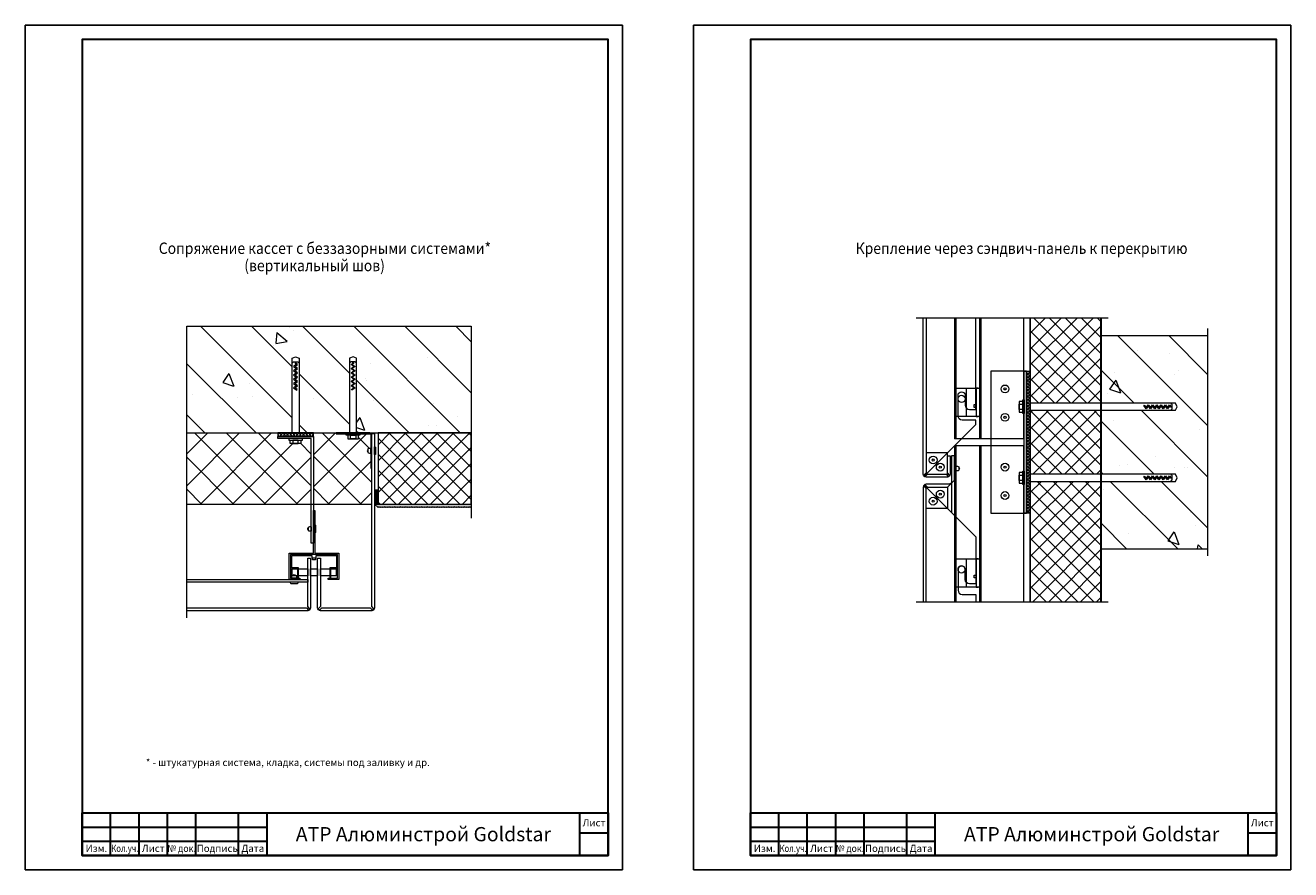
# Model space of a CAD drawing. Units: inches. Extents: x -52552 to -2301, y 8315 to 23110.
# Drawn here: x -27156 to -25376, y 20451 to 21639 of the extents above; entities that cross this region are included whole.
import ezdxf
from ezdxf.enums import TextEntityAlignment as Align

# ---------------------------------------------------------------- set-up
doc = ezdxf.new("R2010")
doc.units = ezdxf.units.IN
doc.header["$LTSCALE"] = 25
doc.layers.get('0').update_dxf_attribs({"lineweight": 13})
doc.layers.add('РАМКА', color=7, linetype='Continuous')
doc.styles.add('ARIAL', font='arial.ttf', dxfattribs={"width": 0.9})
doc.styles.add('ГОСТ 2.304', font='CS_Gost2304.shx', dxfattribs={"height": 16})
doc.linetypes.add('ГОСТ 2.303 8', pattern='A,40,[2,GOST 2.303-68.shx,S=1,R=0,X=0,Y=0],-8', length=48)

msp = doc.modelspace()

# ---------------------------------------------------------------- hatches: boundary and pattern name
at = {"ltscale": 100}
h = msp.add_hatch(dxfattribs=at)
h.set_pattern_fill('ANSI37', color=256, scale=5, style=0)
h.set_pattern_definition([(45, (-32553.979, -29587.288), (-11.22532, 11.22532), []), (135, (-32553.979, -29587.288), (-11.22532, -11.22532), [])])
h.paths.add_polyline_path([(-25741.837, 21227.024), (-25642.837, 21227.024), (-25642.837, 21107.024), (-25741.837, 21107.024)])
h.paths.add_polyline_path([(-25741.837, 21097.024), (-25642.837, 21097.024), (-25642.837, 21007.024), (-25741.837, 21007.024)])
h.paths.add_polyline_path([(-25741.837, 20997.024), (-25642.837, 20997.024), (-25642.837, 20827.024), (-25741.837, 20827.024)])
h = msp.add_hatch(dxfattribs=at)
h.set_pattern_fill('ANSI31', color=256, scale=16, angle=270, style=0)
h.set_pattern_definition([(315, (-79190.025, 18608.64), (35.921024, 35.921024), [])])
h.paths.add_polyline_path([(-26928.286, 21215.106), (-26528.286, 21215.106), (-26528.286, 21065.106), (-26659.286, 21065.106), (-26670.686, 21065.106), (-26689.486, 21065.106), (-26689.486, 21163.106), (-26689.486, 21170.106), (-26694.486, 21172.106), (-26699.486, 21170.106), (-26699.486, 21163.106), (-26699.486, 21065.106), (-26718.286, 21065.106), (-26750.286, 21065.106), (-26770.286, 21065.106), (-26770.286, 21163.106), (-26770.286, 21170.106), (-26775.286, 21172.106), (-26780.286, 21170.106), (-26780.286, 21163.106), (-26780.286, 21065.106), (-26800.286, 21065.106), (-26928.286, 21065.106)])
h = msp.add_hatch(dxfattribs=at)
h.set_pattern_fill('AR-CONC', color=256, angle=270, style=0)
h.set_pattern_definition([(320, (-80090.02, 18008.64), (-15.9391, -182.18467), [19.05, -209.55]), (265, (-80090.02, 18008.64), (191.05664, 35.2428), [15.24, -167.64]), (10.451, (-80091.35, 17993.46), (175.1167, -146.9425), [16.19, -178.09]), (316.1842, (-80039.22, 18008.64), (-42.0423, -271.079), [28.575, -314.325]), (6.6356, (-80042.73, 17986.05), (247.4256, -237.4042), [24.285, -267.135]), (261.184, (-80039.22, 18008.64), (247.4251, -237.4046), [22.86, -251.46]), (291, (-80051.92, 17983.24), (-102.2655, -151.6149), [19.05, -209.55]), (236, (-80051.92, 17983.24), (184.18797, -61.802), [15.24, -167.64]), (341.4514, (-80060.45, 17970.6), (81.92286, -213.4165), [16.19, -178.09]), (307.5, (-80090.025, 18008.64), (84.55504, -3.0886), [0, -165.608, 0, -170.18, 0, -168.275]), (277.5, (-80090.025, 18008.64), (100.18057, -66.81966), [0, -97.028, 0, -161.798, 0, -64.135]), (237.5, (-80090.025, 18065.28), (-5.72874, -135.590595), [0, -63.5, 0, -198.12, 0, -262.89]), (227.5, (-80090.02, 18090.68), (25.4265, -148.12918), [0, -82.55, 0, -131.572, 0, -186.69])])
h.paths.add_polyline_path([(-26928.286, 21215.106), (-26528.286, 21215.106), (-26528.286, 21065.106), (-26659.286, 21065.106), (-26670.686, 21065.106), (-26689.486, 21065.106), (-26689.486, 21163.106), (-26689.486, 21170.106), (-26694.486, 21172.106), (-26699.486, 21170.106), (-26699.486, 21163.106), (-26699.486, 21065.106), (-26718.286, 21065.106), (-26750.286, 21065.106), (-26770.286, 21065.106), (-26770.286, 21163.106), (-26770.286, 21170.106), (-26775.286, 21172.106), (-26780.286, 21170.106), (-26780.286, 21163.106), (-26780.286, 21065.106), (-26800.286, 21065.106), (-26928.286, 21065.106)])
h = msp.add_hatch(dxfattribs=at)
h.set_pattern_fill('ANSI31', color=256, scale=16, angle=270, style=0)
h.set_pattern_definition([(315, (-77082.99, 18568.954), (35.921024, 35.921024), [])])
h.paths.add_polyline_path([(-25642.337, 21202.024), (-25492.337, 21202.024), (-25492.337, 20902.024), (-25642.337, 20902.024), (-25642.337, 20997.024), (-25544.337, 20997.024), (-25537.337, 20997.024), (-25535.337, 21002.024), (-25537.337, 21007.024), (-25544.337, 21007.024), (-25642.337, 21007.024), (-25642.337, 21097.024), (-25544.337, 21097.024), (-25537.337, 21097.024), (-25535.337, 21102.024), (-25537.337, 21107.024), (-25544.337, 21107.024), (-25642.337, 21107.024)])
h = msp.add_hatch(dxfattribs=at)
h.set_pattern_fill('AR-CONC', color=256, angle=270, style=0)
h.set_pattern_definition([(320, (-77982.99, 18268.95), (-15.9391, -182.18467), [19.05, -209.55]), (265, (-77982.99, 18268.95), (191.05664, 35.2428), [15.24, -167.64]), (10.451, (-77984.32, 18253.77), (175.1167, -146.9425), [16.19, -178.09]), (316.1842, (-77932.19, 18268.95), (-42.0423, -271.079), [28.575, -314.325]), (6.6356, (-77935.7, 18246.36), (247.4256, -237.4042), [24.285, -267.135]), (261.184, (-77932.2, 18268.95), (247.4251, -237.4046), [22.86, -251.46]), (291, (-77944.89, 18243.55), (-102.2655, -151.6149), [19.05, -209.55]), (236, (-77944.89, 18243.55), (184.18797, -61.802), [15.24, -167.64]), (341.4514, (-77953.41, 18230.92), (81.92286, -213.4165), [16.19, -178.09]), (307.5, (-77982.99, 18268.954), (84.55504, -3.0886), [0, -165.608, 0, -170.18, 0, -168.275]), (277.5, (-77982.99, 18268.95), (100.18057, -66.81966), [0, -97.028, 0, -161.798, 0, -64.135]), (237.5, (-77982.99, 18325.596), (-5.72874, -135.590595), [0, -63.5, 0, -198.12, 0, -262.89]), (227.5, (-77982.99, 18351), (25.4265, -148.12918), [0, -82.55, 0, -131.572, 0, -186.69])])
h.paths.add_polyline_path([(-25642.337, 21202.024), (-25492.337, 21202.024), (-25492.337, 20902.024), (-25642.337, 20902.024), (-25642.337, 20997.024), (-25544.337, 20997.024), (-25537.337, 20997.024), (-25535.337, 21002.024), (-25537.337, 21007.024), (-25544.337, 21007.024), (-25642.337, 21007.024), (-25642.337, 21097.024), (-25544.337, 21097.024), (-25537.337, 21097.024), (-25535.337, 21102.024), (-25537.337, 21107.024), (-25544.337, 21107.024), (-25642.337, 21107.024)])
h = msp.add_hatch()
h.set_pattern_fill('ANSI37', color=256, style=0)
h.set_pattern_definition([(45, (-23782.9112, -27583.5533), (-2.24506403, 2.24506403), []), (135, (-23782.9112, -27583.5533), (-2.24506403, -2.24506403), [])])
h.paths.add_polyline_path([(-25747.337, 20952.024), (-25747.337, 21152.024), (-25742.337, 21152.024), (-25742.337, 20952.024)])
h = msp.add_hatch(dxfattribs=at)
h.set_pattern_fill('ANSI37', color=256, scale=10, style=0)
h.set_pattern_definition([(45, (-28188.01, -28088.757), (-22.45064, 22.45064), []), (135, (-28188.01, -28088.757), (-22.45064, -22.45064), [])])
h.paths.add_polyline_path([(-26928.286, 21065.106), (-26800.286, 21065.106), (-26800.286, 21060.106), (-26800.286, 21057.106), (-26784.792, 21057.106), (-26784.792, 21055.106), (-26782.792, 21055.106), (-26782.792, 21050.106), (-26779.039, 21050.106), (-26771.534, 21050.106), (-26767.781, 21050.106), (-26767.781, 21055.106), (-26765.781, 21055.106), (-26765.781, 21057.106), (-26753.286, 21057.106), (-26753.286, 20965.106), (-26928.286, 20965.106)])
h.paths.add_polyline_path([(-26750.286, 21065.106), (-26718.286, 21065.106), (-26718.286, 21063.906), (-26703.992, 21063.906), (-26703.992, 21061.906), (-26701.992, 21061.906), (-26701.992, 21056.906), (-26698.239, 21056.906), (-26690.734, 21056.906), (-26686.981, 21056.906), (-26686.981, 21061.906), (-26684.981, 21061.906), (-26684.981, 21063.906), (-26670.686, 21063.906, -0.41421356), (-26669.486, 21062.706), (-26669.486, 21043.106, 0.24915533), (-26673.486, 21042.606), (-26673.486, 21041.838, 0.57735027), (-26673.486, 21038.374), (-26673.486, 21037.606, 0.24915533), (-26669.486, 21037.106), (-26669.486, 21015.736), (-26668.286, 21015.736), (-26668.286, 20965.106), (-26750.286, 20965.106), (-26750.286, 21060.106)])
h = msp.add_hatch()
h.set_pattern_fill('ANSI37', color=256, angle=180, style=0)
h.set_pattern_definition([(135, (-28784.7126, -28113.4467), (2.24506403, 2.24506403), []), (45, (-28784.7126, -28113.4467), (2.24506403, -2.24506403), [])])
h.paths.add_polyline_path([(-26800.286, 21060.106), (-26750.286, 21060.106), (-26750.286, 21065.106), (-26800.286, 21065.106)])
h = msp.add_hatch()
h.set_pattern_fill('ANSI37', color=256, scale=5, style=0)
h.set_pattern_definition([(45, (-73.107, 3070.102), (-11.22532, 11.22532), []), (135, (-73.107, 3070.102), (-11.22532, -11.22532), [])])
h.paths.add_polyline_path([(-26659.286, 21065.106), (-26528.286, 21065.106), (-26528.286, 20965.106), (-26659.286, 20965.106)])
msp.add_hatch(color=256).paths.add_polyline_path([(-26664.286, 20985.106), (-26659.286, 20985.106), (-26659.286, 20965.106), (-26664.286, 20965.106)])
h = msp.add_hatch()
h.set_pattern_fill('AR-SAND', color=256, scale=0.05, style=0)
h.set_pattern_definition([(37.5, (-73.107, 3070.1016), (-0.08000156, 2.44706619), [0, -1.9304, 0, -2.159, 0, -2.06375]), (7.5, (-73.107, 3070.1016), (2.2476164, 3.5841255), [0, -1.0414, 0, -1.7399, 0, -0.66675]), (327.5, (-74.669, 3070.1016), (3.95496185, 0.00718592), [0, -0.635, 0, -2.286, 0, -2.9845]), (317.5, (-74.669, 3070.1016), (3.81778226, 1.1146466), [0, -0.3175, 0, -1.4986, 0, -1.7145])])
h.paths.add_polyline_path([(-26664.286, 20965.106), (-26528.286, 20965.106), (-26528.286, 20960.782), (-26528.962, 20960.106), (-26529.962, 20961.106), (-26530.962, 20960.106), (-26531.962, 20961.106), (-26532.962, 20960.106), (-26533.962, 20961.106), (-26534.962, 20960.106), (-26535.962, 20961.106), (-26536.962, 20960.106), (-26537.962, 20961.106), (-26538.962, 20960.106), (-26539.962, 20961.106), (-26540.962, 20960.106), (-26541.962, 20961.106), (-26542.962, 20960.106), (-26543.962, 20961.106), (-26544.962, 20960.106), (-26545.962, 20961.106), (-26546.962, 20960.106), (-26547.962, 20961.106), (-26548.962, 20960.106), (-26549.962, 20961.106), (-26550.962, 20960.106), (-26551.962, 20961.106), (-26552.962, 20960.106), (-26553.962, 20961.106), (-26554.962, 20960.106), (-26555.962, 20961.106), (-26556.962, 20960.106), (-26557.962, 20961.106), (-26558.962, 20960.106), (-26559.962, 20961.106), (-26560.962, 20960.106), (-26561.962, 20961.106), (-26562.962, 20960.106), (-26563.962, 20961.106), (-26564.962, 20960.106), (-26565.962, 20961.106), (-26566.962, 20960.106), (-26567.962, 20961.106), (-26568.962, 20960.106), (-26569.962, 20961.106), (-26570.962, 20960.106), (-26571.962, 20961.106), (-26572.962, 20960.106), (-26573.962, 20961.106), (-26574.962, 20960.106), (-26575.962, 20961.106), (-26576.962, 20960.106), (-26577.962, 20961.106), (-26578.962, 20960.106), (-26579.962, 20961.106), (-26580.962, 20960.106), (-26581.962, 20961.106), (-26582.962, 20960.106), (-26583.962, 20961.106), (-26584.962, 20960.106), (-26585.962, 20961.106), (-26586.962, 20960.106), (-26587.962, 20961.106), (-26588.962, 20960.106), (-26589.962, 20961.106), (-26590.962, 20960.106), (-26591.962, 20961.106), (-26592.962, 20960.106), (-26593.962, 20961.106), (-26594.962, 20960.106), (-26595.962, 20961.106), (-26596.962, 20960.106), (-26597.962, 20961.106), (-26598.962, 20960.106), (-26599.962, 20961.106), (-26600.962, 20960.106), (-26601.962, 20961.106), (-26602.962, 20960.106), (-26603.962, 20961.106), (-26604.962, 20960.106), (-26605.962, 20961.106), (-26606.962, 20960.106), (-26607.962, 20961.106), (-26608.962, 20960.106), (-26609.962, 20961.106), (-26610.962, 20960.106), (-26611.962, 20961.106), (-26612.962, 20960.106), (-26613.962, 20961.106), (-26614.962, 20960.106), (-26615.962, 20961.106), (-26616.962, 20960.106), (-26617.962, 20961.106), (-26618.962, 20960.106), (-26619.962, 20961.106), (-26620.962, 20960.106), (-26621.962, 20961.106), (-26622.962, 20960.106), (-26623.962, 20961.106), (-26624.962, 20960.106), (-26625.962, 20961.106), (-26626.962, 20960.106), (-26627.962, 20961.106), (-26628.962, 20960.106), (-26629.962, 20961.106), (-26630.962, 20960.106), (-26631.962, 20961.106), (-26632.962, 20960.106), (-26633.962, 20961.106), (-26634.962, 20960.106), (-26635.962, 20961.106), (-26636.962, 20960.106), (-26637.962, 20961.106), (-26638.962, 20960.106), (-26639.962, 20961.106), (-26640.962, 20960.106), (-26641.962, 20961.106), (-26642.962, 20960.106), (-26643.962, 20961.106), (-26644.962, 20960.106), (-26645.962, 20961.106), (-26646.962, 20960.106), (-26647.962, 20961.106), (-26648.962, 20960.106), (-26649.962, 20961.106), (-26650.962, 20960.106), (-26651.962, 20961.106), (-26652.962, 20960.106), (-26653.962, 20961.106), (-26654.962, 20960.106), (-26655.962, 20961.106), (-26656.962, 20960.106), (-26657.962, 20961.106), (-26658.962, 20960.106)])

# ---------------------------------------------------------------- linework, layer by layer
at = {"linetype": 'ГОСТ 2.303 8', "ltscale": 0.04}
for p, q in [((-25902.337, 21227.024), (-25632.337, 21227.024)), ((-25492.337, 21212.024), (-25492.337, 20892.024)), ((-25632.337, 20827.024), (-25902.337, 20827.024))]:
    msp.add_line(p, q, dxfattribs=at)
for p, q in [((-25848.472, 21227.024), (-25848.472, 21057.024)), ((-25846.472, 21227.024), (-25846.472, 21057.024)), ((-25813.472, 21227.024), (-25813.472, 21057.024)), ((-25811.472, 21227.024), (-25811.472, 21057.024)), ((-25751.472, 21227.024), (-25751.472, 21057.024)), ((-25831.972, 21128.024), (-25831.972, 21088.024)), ((-25848.472, 21047.024), (-25848.472, 20827.024)), ((-25846.472, 21047.024), (-25846.472, 20827.024)), ((-25813.472, 21047.024), (-25813.472, 20827.024)), ((-25811.472, 21047.024), (-25811.472, 20827.024)), ((-25751.472, 21047.024), (-25751.472, 20827.024)), ((-25852.472, 20994.556), (-25852.472, 20953.024)), ((-26664.286, 20985.106), (-26659.286, 20985.106)), ((-25831.972, 20888.024), (-25831.972, 20848.024))]:
    msp.add_line(p, q)
at = {"ltscale": 2.5}
for p, q in [((-25642.337, 21202.024), (-25492.337, 21202.024)), ((-25751.472, 21057.024), (-25848.472, 21057.024)), ((-25751.472, 21047.024), (-25848.472, 21047.024)), ((-25642.337, 20902.024), (-25492.337, 20902.024))]:
    msp.add_line(p, q, dxfattribs=at)
at = {"ltscale": 100}
msp.add_line((-26750.286, 20955.971), (-26750.286, 20955.971), dxfattribs=at)
for points in [[(-25888.472, 21227.024), (-25888.472, 21008.909), (-25891.55, 21005.832, 0.21103628), (-25889.664, 21003.946), (-25886.587, 21007.024), (-25860.358, 21007.024), (-25857.281, 21003.946, 0.21103628), (-25855.395, 21005.832), (-25858.472, 21008.909), (-25858.472, 21033.024), (-25854.472, 21033.024), (-25854.472, 21007.024, -0.41421362), (-25858.472, 21003.024), (-25888.472, 21003.024, -0.41421358), (-25892.472, 21007.024), (-25892.472, 21227.024)], [(-25890.806, 21004.69), (-25818.472, 21077.024), (-25818.472, 21083.024), (-25837.472, 21083.024, -0.41421356), (-25843.472, 21089.024), (-25843.472, 21118.024, -0.99999905), (-25833.472, 21118.024), (-25833.472, 21104.024, 0.41421355), (-25827.472, 21098.024), (-25818.472, 21098.024), (-25818.472, 21227.024)], [(-26664.286, 21064.506), (-26664.286, 20818.971, -0.41421358), (-26668.286, 20814.971), (-26740.286, 20814.971, -0.41421362), (-26744.286, 20818.971), (-26744.286, 20888.971), (-26740.286, 20888.971), (-26740.286, 20820.857), (-26743.364, 20817.78, 0.21103628), (-26741.478, 20815.894), (-26738.401, 20818.971), (-26670.172, 20818.971), (-26667.095, 20815.894, 0.21103628), (-26665.209, 20817.78), (-26668.286, 20820.857), (-26668.286, 21064.506), (-26664.286, 21064.506)], [(-26669.486, 21015.736), (-26668.286, 21015.736), (-26668.286, 21062.706, 0.41421358), (-26670.686, 21065.106), (-26718.286, 21065.106), (-26718.286, 21063.906), (-26670.686, 21063.906, -0.4142136), (-26669.486, 21062.706), (-26669.486, 21015.736)], [(-25888.472, 20827.024), (-25888.472, 20987.138), (-25891.55, 20990.215, -0.21103628), (-25889.664, 20992.101), (-25886.587, 20989.024), (-25858.099, 20989.024), (-25854.228, 20992.894, 0.14483227), (-25852.343, 20994.78), (-25848.472, 20998.65), (-25848.472, 21033.024), (-25852.472, 21033.024), (-25852.472, 20997.024, -0.41421356), (-25856.472, 20993.024), (-25888.472, 20993.024, 0.41421407), (-25892.472, 20989.024), (-25892.472, 20827.024)], [(-25890.806, 20991.357), (-25818.472, 20919.024), (-25818.472, 20853.024), (-25827.472, 20853.024, -0.41421355), (-25833.472, 20859.024), (-25833.472, 20873.024, 0.99999905), (-25843.472, 20873.024), (-25843.472, 20844.024, 0.41421356), (-25837.472, 20838.024), (-25818.472, 20838.024), (-25818.472, 20827.024)], [(-26928.286, 20818.971), (-26760.172, 20818.971), (-26757.095, 20815.894, 0.21103628), (-26755.209, 20817.78), (-26758.286, 20820.857), (-26758.286, 20888.971), (-26754.286, 20888.971), (-26754.286, 20818.971, -0.41421358), (-26758.286, 20814.971), (-26928.286, 20814.971)]]:
    msp.add_lwpolyline(points, format="xyb")
for points in [[(-25742.337, 21227.024), (-25742.337, 20827.024)], [(-25741.837, 21227.024), (-25741.837, 20827.024)], [(-25642.837, 21227.024), (-25642.837, 20827.024)], [(-25642.337, 21227.024), (-25642.337, 20827.024)], [(-26775.286, 21172.106), (-26770.286, 21170.106), (-26770.286, 21065.106), (-26780.286, 21065.106), (-26780.286, 21170.106), (-26775.286, 21172.106)], [(-26775.786, 21165.106), (-26775.786, 21162.856), (-26774.12, 21161.606), (-26778.12, 21158.606), (-26774.12, 21155.606), (-26778.12, 21152.606), (-26774.12, 21149.606), (-26778.12, 21146.606), (-26774.12, 21143.606), (-26778.12, 21140.606), (-26774.12, 21137.606), (-26778.12, 21134.606), (-26774.12, 21131.606), (-26778.12, 21128.606), (-26773.586, 21125.206), (-26772.986, 21126.006), (-26776.453, 21128.606), (-26772.453, 21131.606), (-26776.453, 21134.606), (-26772.453, 21137.606), (-26776.453, 21140.606), (-26772.453, 21143.606), (-26776.453, 21146.606), (-26772.453, 21149.606), (-26776.453, 21152.606), (-26772.453, 21155.606), (-26776.453, 21158.606), (-26772.453, 21161.606), (-26774.786, 21163.356), (-26774.786, 21165.106)], [(-26694.486, 21172.106), (-26699.486, 21170.106), (-26699.486, 21065.106), (-26689.486, 21065.106), (-26689.486, 21170.106), (-26694.486, 21172.106)], [(-26693.986, 21165.106), (-26693.986, 21162.856), (-26695.653, 21161.606), (-26691.653, 21158.606), (-26695.653, 21155.606), (-26691.653, 21152.606), (-26695.653, 21149.606), (-26691.653, 21146.606), (-26695.653, 21143.606), (-26691.653, 21140.606), (-26695.653, 21137.606), (-26691.653, 21134.606), (-26695.653, 21131.606), (-26691.653, 21128.606), (-26696.186, 21125.206), (-26696.786, 21126.006), (-26693.32, 21128.606), (-26697.32, 21131.606), (-26693.32, 21134.606), (-26697.32, 21137.606), (-26693.32, 21140.606), (-26697.32, 21143.606), (-26693.32, 21146.606), (-26697.32, 21149.606), (-26693.32, 21152.606), (-26697.32, 21155.606), (-26693.32, 21158.606), (-26697.32, 21161.606), (-26694.986, 21163.356), (-26694.986, 21165.106)], [(-25747.337, 20952.024), (-25747.337, 21152.024), (-25797.337, 21152.024), (-25797.337, 21152.024), (-25797.337, 20952.024), (-25797.337, 20952.024), (-25797.337, 20952.024), (-25747.337, 20952.024)], [(-25535.337, 21102.024), (-25537.337, 21107.024), (-25742.337, 21107.024), (-25742.337, 21097.024), (-25537.337, 21097.024), (-25535.337, 21102.024)], [(-25542.337, 21101.524), (-25544.587, 21101.524), (-25545.837, 21103.19), (-25548.837, 21099.19), (-25551.837, 21103.19), (-25554.837, 21099.19), (-25557.837, 21103.19), (-25560.837, 21099.19), (-25563.837, 21103.19), (-25566.837, 21099.19), (-25569.837, 21103.19), (-25572.837, 21099.19), (-25575.837, 21103.19), (-25578.837, 21099.19), (-25582.237, 21103.724), (-25581.437, 21104.324), (-25578.837, 21100.857), (-25575.837, 21104.857), (-25572.837, 21100.857), (-25569.837, 21104.857), (-25566.837, 21100.857), (-25563.837, 21104.857), (-25560.837, 21100.857), (-25557.837, 21104.857), (-25554.837, 21100.857), (-25551.837, 21104.857), (-25548.837, 21100.857), (-25545.837, 21104.857), (-25544.087, 21102.524), (-25542.337, 21102.524)], [(-26928.286, 21065.106), (-26528.286, 21065.106)], [(-26800.286, 21060.106), (-26750.286, 21060.106), (-26750.286, 20910.106), (-26753.286, 20910.106), (-26753.286, 21057.106), (-26800.286, 21057.106), (-26800.286, 21060.106)], [(-25535.337, 21002.024), (-25537.337, 21007.024), (-25742.337, 21007.024), (-25742.337, 20997.024), (-25537.337, 20997.024), (-25535.337, 21002.024)], [(-25542.337, 21001.524), (-25544.587, 21001.524), (-25545.837, 21003.19), (-25548.837, 20999.19), (-25551.837, 21003.19), (-25554.837, 20999.19), (-25557.837, 21003.19), (-25560.837, 20999.19), (-25563.837, 21003.19), (-25566.837, 20999.19), (-25569.837, 21003.19), (-25572.837, 20999.19), (-25575.837, 21003.19), (-25578.837, 20999.19), (-25582.237, 21003.724), (-25581.437, 21004.324), (-25578.837, 21000.857), (-25575.837, 21004.857), (-25572.837, 21000.857), (-25569.837, 21004.857), (-25566.837, 21000.857), (-25563.837, 21004.857), (-25560.837, 21000.857), (-25557.837, 21004.857), (-25554.837, 21000.857), (-25551.837, 21004.857), (-25548.837, 21000.857), (-25545.837, 21004.857), (-25544.087, 21002.524), (-25542.337, 21002.524)], [(-26928.286, 20965.106), (-26668.286, 20965.106)], [(-26750.286, 20955.971), (-26748.286, 20955.971), (-26748.286, 20895.971), (-26714.286, 20895.971), (-26714.286, 20895.971), (-26714.286, 20895.971), (-26714.286, 20858.971), (-26729.286, 20858.971), (-26729.286, 20860.971), (-26716.286, 20860.971), (-26716.286, 20893.971), (-26782.286, 20893.971), (-26782.286, 20860.971), (-26769.286, 20860.971), (-26769.286, 20858.971), (-26784.286, 20858.971), (-26784.286, 20895.971), (-26784.286, 20895.971), (-26784.286, 20895.971), (-26750.286, 20895.971), (-26750.286, 20955.971)]]:
    msp.add_lwpolyline(points, dxfattribs=at)
at = {"linetype": 'ГОСТ 2.303 8', "ltscale": 0.04}
msp.add_lwpolyline([(-26928.286, 20805.106), (-26928.286, 21215.106), (-26528.286, 21215.106), (-26528.286, 20945.106)], dxfattribs=at)
at = {"ltscale": 100}
for points in [[(-26780.286, 21163.106), (-26778.286, 21165.106), (-26772.286, 21165.106), (-26770.286, 21163.106), (-26770.286, 21065.106), (-26780.286, 21065.106)], [(-26689.486, 21163.106), (-26691.486, 21165.106), (-26697.486, 21165.106), (-26699.486, 21163.106), (-26699.486, 21065.106), (-26689.486, 21065.106)], [(-25747.337, 20952.024), (-25747.337, 21152.024), (-25742.337, 21152.024), (-25742.337, 20952.024)], [(-25752.337, 21092.518), (-25752.337, 21111.529), (-25750.337, 21111.529), (-25750.337, 21092.518)], [(-25752.337, 21094.518), (-25752.337, 21109.529), (-25757.337, 21109.529), (-25757.337, 21094.518)], [(-25757.337, 21098.271), (-25757.337, 21105.776), (-25752.337, 21105.776), (-25752.337, 21098.271)], [(-25544.337, 21097.024), (-25542.337, 21099.024), (-25542.337, 21105.024), (-25544.337, 21107.024), (-25742.337, 21107.024), (-25742.337, 21097.024)], [(-26800.286, 21060.106), (-26750.286, 21060.106), (-26750.286, 21065.106), (-26800.286, 21065.106)], [(-26684.981, 21061.906), (-26703.992, 21061.906), (-26703.992, 21063.906), (-26684.981, 21063.906)], [(-26686.981, 21061.906), (-26701.992, 21061.906), (-26701.992, 21056.906), (-26686.981, 21056.906)], [(-26690.734, 21056.906), (-26698.239, 21056.906), (-26698.239, 21061.906), (-26690.734, 21061.906)], [(-26784.792, 21055.106), (-26765.781, 21055.106), (-26765.781, 21057.106), (-26784.792, 21057.106)], [(-26782.792, 21055.106), (-26767.781, 21055.106), (-26767.781, 21050.106), (-26782.792, 21050.106)], [(-26779.039, 21050.106), (-26771.534, 21050.106), (-26771.534, 21055.106), (-26779.039, 21055.106)], [(-25752.337, 20994.518), (-25752.337, 21009.529), (-25757.337, 21009.529), (-25757.337, 20994.518)], [(-25757.337, 20998.271), (-25757.337, 21005.776), (-25752.337, 21005.776), (-25752.337, 20998.271)], [(-25752.337, 20992.518), (-25752.337, 21011.529), (-25750.337, 21011.529), (-25750.337, 20992.518)], [(-25544.337, 20997.024), (-25542.337, 20999.024), (-25542.337, 21005.024), (-25544.337, 21007.024), (-25742.337, 21007.024), (-25742.337, 20997.024)]]:
    msp.add_lwpolyline(points, close=True, dxfattribs=at)
for points in [[(-25750.337, 21152.024), (-25747.337, 21152.024), (-25747.337, 20952.024), (-25750.337, 20952.024)], [(-25846.472, 21128.024), (-25813.472, 21128.024), (-25813.472, 21088.024), (-25846.472, 21088.024)], [(-25817.972, 21105.024), (-25817.972, 21101.024), (-25820.972, 21101.024), (-25820.972, 21105.024)], [(-26528.286, 21065.106), (-26659.286, 21065.106), (-26659.286, 20965.106), (-26528.286, 20965.106)], [(-25858.472, 21037.024), (-25888.472, 21037.024), (-25888.472, 21007.024), (-25858.472, 21007.024)], [(-25858.472, 20959.024), (-25888.472, 20959.024), (-25888.472, 20989.024), (-25858.472, 20989.024)], [(-26751.286, 20889.471), (-26747.286, 20889.471), (-26747.286, 20886.471), (-26751.286, 20886.471)], [(-25846.472, 20888.024), (-25813.472, 20888.024), (-25813.472, 20848.024), (-25846.472, 20848.024)], [(-26780.286, 20873.971), (-26772.786, 20873.971), (-26772.786, 20863.971), (-26780.286, 20863.971)], [(-26771.286, 20873.971), (-26758.286, 20873.971), (-26758.286, 20863.971), (-26771.286, 20863.971)], [(-26754.286, 20873.971), (-26744.286, 20873.971), (-26744.286, 20863.971), (-26754.286, 20863.971)], [(-26740.286, 20873.971), (-26727.286, 20873.971), (-26727.286, 20863.971), (-26740.286, 20863.971)], [(-26725.786, 20873.971), (-26718.286, 20873.971), (-26718.286, 20863.971), (-26725.786, 20863.971)], [(-25817.972, 20865.024), (-25817.972, 20861.024), (-25820.972, 20861.024), (-25820.972, 20865.024)]]:
    msp.add_lwpolyline(points, close=True)
for points in [[(-25814.972, 21128.024), (-25814.972, 21128.024), (-25817.972, 21128.024), (-25817.972, 21088.024), (-25814.972, 21088.024), (-25814.972, 21088.024)], [(-26664.286, 20965.106), (-26528.286, 20965.106)], [(-26528.286, 20960.782), (-26528.962, 20960.106), (-26529.962, 20961.106), (-26530.962, 20960.106), (-26531.962, 20961.106), (-26532.962, 20960.106), (-26533.962, 20961.106), (-26534.962, 20960.106), (-26535.962, 20961.106), (-26536.962, 20960.106), (-26537.962, 20961.106), (-26538.962, 20960.106), (-26539.962, 20961.106), (-26540.962, 20960.106), (-26541.962, 20961.106), (-26542.962, 20960.106), (-26543.962, 20961.106), (-26544.962, 20960.106), (-26545.962, 20961.106), (-26546.962, 20960.106), (-26547.962, 20961.106), (-26548.962, 20960.106), (-26549.962, 20961.106), (-26550.962, 20960.106), (-26551.962, 20961.106), (-26552.962, 20960.106), (-26553.962, 20961.106), (-26554.962, 20960.106), (-26555.962, 20961.106), (-26556.962, 20960.106), (-26557.962, 20961.106), (-26558.962, 20960.106), (-26559.962, 20961.106), (-26560.962, 20960.106), (-26561.962, 20961.106), (-26562.962, 20960.106), (-26563.962, 20961.106), (-26564.962, 20960.106), (-26565.962, 20961.106), (-26566.962, 20960.106), (-26567.962, 20961.106), (-26568.962, 20960.106), (-26569.962, 20961.106), (-26570.962, 20960.106), (-26571.962, 20961.106), (-26572.962, 20960.106), (-26573.962, 20961.106), (-26574.962, 20960.106), (-26575.962, 20961.106), (-26576.962, 20960.106), (-26577.962, 20961.106), (-26578.962, 20960.106), (-26579.962, 20961.106), (-26580.962, 20960.106), (-26581.962, 20961.106), (-26582.962, 20960.106), (-26583.962, 20961.106), (-26584.962, 20960.106), (-26585.962, 20961.106), (-26586.962, 20960.106), (-26587.962, 20961.106), (-26588.962, 20960.106), (-26589.962, 20961.106), (-26590.962, 20960.106), (-26591.962, 20961.106), (-26592.962, 20960.106), (-26593.962, 20961.106), (-26594.962, 20960.106), (-26595.962, 20961.106), (-26596.962, 20960.106), (-26597.962, 20961.106), (-26598.962, 20960.106), (-26599.962, 20961.106), (-26600.962, 20960.106), (-26601.962, 20961.106), (-26602.962, 20960.106), (-26603.962, 20961.106), (-26604.962, 20960.106), (-26605.962, 20961.106), (-26606.962, 20960.106), (-26607.962, 20961.106), (-26608.962, 20960.106), (-26609.962, 20961.106), (-26610.962, 20960.106), (-26611.962, 20961.106), (-26612.962, 20960.106), (-26613.962, 20961.106), (-26614.962, 20960.106), (-26615.962, 20961.106), (-26616.962, 20960.106), (-26617.962, 20961.106), (-26618.962, 20960.106), (-26619.962, 20961.106), (-26620.962, 20960.106), (-26621.962, 20961.106), (-26622.962, 20960.106), (-26623.962, 20961.106), (-26624.962, 20960.106), (-26625.962, 20961.106), (-26626.962, 20960.106), (-26627.962, 20961.106), (-26628.962, 20960.106), (-26629.962, 20961.106), (-26630.962, 20960.106), (-26631.962, 20961.106), (-26632.962, 20960.106), (-26633.962, 20961.106), (-26634.962, 20960.106), (-26635.962, 20961.106), (-26636.962, 20960.106), (-26637.962, 20961.106), (-26638.962, 20960.106), (-26639.962, 20961.106), (-26640.962, 20960.106), (-26641.962, 20961.106), (-26642.962, 20960.106), (-26643.962, 20961.106), (-26644.962, 20960.106), (-26645.962, 20961.106), (-26646.962, 20960.106), (-26647.962, 20961.106), (-26648.962, 20960.106), (-26649.962, 20961.106), (-26650.962, 20960.106), (-26651.962, 20961.106), (-26652.962, 20960.106), (-26653.962, 20961.106), (-26654.962, 20960.106), (-26655.962, 20961.106), (-26656.962, 20960.106), (-26657.962, 20961.106), (-26658.962, 20960.106), (-26664.286, 20965.106)], [(-26752.286, 20892.471), (-26752.286, 20889.471), (-26746.286, 20889.471), (-26746.286, 20892.471), (-26717.786, 20892.471), (-26717.786, 20875.471), (-26727.286, 20875.471), (-26727.286, 20860.971), (-26725.786, 20860.971), (-26725.786, 20873.971), (-26716.286, 20873.971), (-26716.286, 20893.971), (-26782.286, 20893.971), (-26782.286, 20873.971), (-26772.786, 20873.971), (-26772.786, 20860.971), (-26771.286, 20860.971), (-26771.286, 20875.471), (-26780.786, 20875.471), (-26780.786, 20892.471), (-26752.286, 20892.471)], [(-25814.972, 20888.024), (-25814.972, 20888.024), (-25817.972, 20888.024), (-25817.972, 20848.024), (-25814.972, 20848.024), (-25814.972, 20848.024)], [(-26928.286, 20858.971), (-26758.286, 20858.971), (-26758.286, 20854.971), (-26928.286, 20854.971)]]:
    msp.add_lwpolyline(points)
for points in [[(-26673.486, 21041.838), (-26673.486, 21037.606, 0.24915533), (-26669.486, 21037.106), (-26669.486, 21043.106, 0.24915533), (-26673.486, 21042.606), (-26673.486, 21041.838, 0.57735027), (-26673.486, 21038.374, 0.10287976)], [(-25842.472, 21016.756), (-25842.472, 21012.524, -0.24915533), (-25846.472, 21012.024), (-25846.472, 21018.024, -0.24915533), (-25842.472, 21017.524), (-25842.472, 21016.756, -0.57735027), (-25842.472, 21013.291, -0.10287976)], [(-26757.286, 20928.374), (-26757.286, 20932.606, -0.24915533), (-26753.286, 20933.106), (-26753.286, 20927.106, -0.24915533), (-26757.286, 20927.606), (-26757.286, 20928.374, -0.57735027), (-26757.286, 20931.838, -0.10287976)], [(-26779.018, 20864.971), (-26774.786, 20864.971, -0.24915533), (-26774.286, 20860.971), (-26780.286, 20860.971, -0.24915533), (-26779.786, 20864.971), (-26779.018, 20864.971, -0.57735027), (-26775.554, 20864.971, -0.10287976)]]:
    msp.add_lwpolyline(points, format="xyb", dxfattribs=at)
for points in [[(-26662.786, 21035.606, -0.41421369), (-26663.786, 21034.606), (-26664.286, 21034.606), (-26664.286, 21045.606), (-26663.786, 21045.606, -0.4142135), (-26662.786, 21044.606)], [(-25853.972, 21010.524, 0.41421369), (-25852.972, 21009.524), (-25852.472, 21009.524), (-25852.472, 21020.524), (-25852.972, 21020.524, 0.4142135), (-25853.972, 21019.524)], [(-26746.786, 20934.606, 0.41421369), (-26747.786, 20935.606), (-26748.286, 20935.606), (-26748.286, 20924.606), (-26747.786, 20924.606, 0.4142135), (-26746.786, 20925.606)], [(-26772.786, 20853.471, 0.41421369), (-26771.786, 20854.471), (-26771.786, 20854.971), (-26782.786, 20854.971), (-26782.786, 20854.471, 0.4142135), (-26781.786, 20853.471)]]:
    msp.add_lwpolyline(points, format="xyb", close=True, dxfattribs=at)
for centre, radius in [((-25777.337, 21127.024), 5.5), ((-25838.472, 21113.024), 5), ((-25777.337, 21127.024), 1.5), ((-25777.337, 21087.024), 5.5), ((-25777.337, 21087.024), 1.5), ((-25878.472, 21027.024), 5.5), ((-25878.472, 21027.024), 1.5), ((-25868.472, 21017.024), 5.5), ((-25777.337, 21017.024), 5.5), ((-25868.472, 21017.024), 1.5), ((-25777.337, 21017.024), 1.5), ((-25878.472, 20969.024), 5.5), ((-25878.472, 20969.024), 1.5), ((-25868.472, 20979.024), 5.5), ((-25868.472, 20979.024), 1.5), ((-25777.337, 20977.024), 5.5), ((-25777.337, 20977.024), 1.5), ((-25838.472, 20873.024), 5)]:
    msp.add_circle(centre, radius)
at = {"layer": 'DEFPOINTS', "ltscale": 100}
for points in [[(-27155.507, 20450.625), (-26315.507, 20450.625), (-26315.507, 21638.625), (-27155.507, 21638.625)], [(-26215.507, 20450.625), (-25375.507, 20450.625), (-25375.507, 21638.625), (-26215.507, 21638.625)]]:
    msp.add_lwpolyline(points, close=True, dxfattribs=at)
at = {"layer": 'РАМКА', "lineweight": 30}
for p, q in [((-27035.507, 20470.625), (-27035.507, 20530.625)), ((-26995.507, 20470.625), (-26995.507, 20530.625)), ((-26955.507, 20470.625), (-26955.507, 20530.625)), ((-26915.507, 20470.625), (-26915.507, 20530.625)), ((-26855.507, 20470.625), (-26855.507, 20530.625)), ((-26815.507, 20470.625), (-26815.507, 20530.625)), ((-26375.507, 20470.625), (-26375.507, 20530.625)), ((-26095.507, 20470.625), (-26095.507, 20530.625)), ((-26055.507, 20470.625), (-26055.507, 20530.625)), ((-26015.507, 20470.625), (-26015.507, 20530.625)), ((-25975.507, 20470.625), (-25975.507, 20530.625)), ((-25915.507, 20470.625), (-25915.507, 20530.625)), ((-25875.507, 20470.625), (-25875.507, 20530.625)), ((-25435.507, 20470.625), (-25435.507, 20530.625)), ((-27075.507, 20510.625), (-26815.507, 20510.625)), ((-26135.507, 20510.625), (-25875.507, 20510.625)), ((-27075.507, 20490.625), (-26815.507, 20490.625)), ((-26375.507, 20502.625), (-26335.507, 20502.625)), ((-26135.507, 20490.625), (-25875.507, 20490.625)), ((-25435.507, 20502.625), (-25395.507, 20502.625))]:
    msp.add_line(p, q, dxfattribs=at)
at = {"layer": 'РАМКА', "lineweight": 30, "ltscale": 100}
for points in [[(-27075.507, 20470.625), (-26335.507, 20470.625), (-26335.507, 21618.625), (-27075.507, 21618.625)], [(-26135.507, 20470.625), (-25395.507, 20470.625), (-25395.507, 21618.625), (-26135.507, 21618.625)]]:
    msp.add_lwpolyline(points, close=True, dxfattribs=at)
at = {"layer": 'РАМКА', "lineweight": 30}
for points in [[(-27075.507, 20530.625), (-26335.507, 20530.625), (-26335.507, 20470.625), (-27075.507, 20470.625)], [(-26135.507, 20530.625), (-25395.507, 20530.625), (-25395.507, 20470.625), (-26135.507, 20470.625)]]:
    msp.add_lwpolyline(points, close=True, dxfattribs=at)

# ---------------------------------------------------------------- texts
at = {"style": 'ARIAL', "width": 0.9}
for s, p in [('Сопряжение кассет с беззазорными системами*', (-26967.777, 21316.969)), ('Крепление через сэндвич-панель к перекрытию', (-25987.558, 21316.969)), ('(вертикальный шов)', (-26847.488, 21292.682))]:
    msp.add_text(s, height=16, dxfattribs=at).set_placement(p)
at = {"color": 7, "lineweight": 25, "ltscale": 4, "style": 'ГОСТ 2.304'}
msp.add_text('* - штукатурная система, кладка, системы под заливку и др.', height=10, dxfattribs=at).set_placement((-26985.881, 20596.465))
at = {"layer": 'РАМКА', "color": 7, "lineweight": 25, "ltscale": 4, "style": 'ГОСТ 2.304'}
for s, height, p in [('АТР Алюминстрой Goldstar', 20, (-26595.507, 20500.625)), ('Лист', 10, (-26355.507, 20516.625)), ('АТР Алюминстрой Goldstar', 20, (-25655.507, 20500.625)), ('Лист', 10, (-25415.507, 20516.625)), ('Изм.', 10, (-27055.507, 20480.625)), ('Лист', 10, (-26975.507, 20480.625)), ('Подпись', 10, (-26885.507, 20480.625)), ('Дата', 10, (-26835.507, 20480.625)), ('Изм.', 10, (-26115.507, 20480.625)), ('Лист', 10, (-26035.507, 20480.625)), ('Подпись', 10, (-25945.507, 20480.625)), ('Дата', 10, (-25895.507, 20480.625))]:
    msp.add_text(s, height=height, dxfattribs=at).set_placement(p, align=Align.MIDDLE_CENTER)
for s, width, p in [('Кол.уч.', 0.8, (-27015.507, 20480.625)), ('№ док.', 0.9, (-26935.507, 20480.625)), ('Кол.уч.', 0.8, (-26075.507, 20480.625)), ('№ док.', 0.9, (-25995.507, 20480.625))]:
    msp.add_text(s, height=10, dxfattribs=dict(at, width=width)).set_placement(p, align=Align.MIDDLE_CENTER)

doc.saveas('drawing.dxf')
